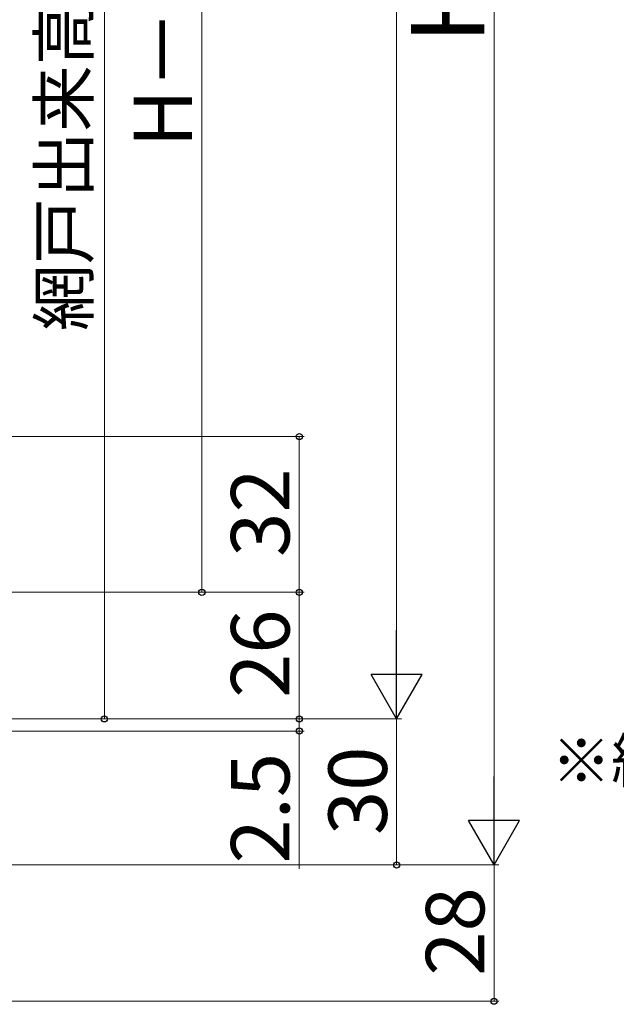
# Model space of a CAD drawing. Extents: x 0 to 1050, y 0 to 1591.
# Drawn here: x 440 to 562, y 803 to 1006 of the extents above; entities that cross this region are included whole.
import ezdxf

# ---------------------------------------------------------------- set-up
doc = ezdxf.new("R2010")
doc.units = 0
doc.layers.add('USER1', color=3, linetype='CONTINUOUS', lineweight=13)
doc.layers.add('YKK_D', color=6, linetype='CONTINUOUS', lineweight=13)
doc.styles.add('text-b', font='txt')

msp = doc.modelspace()

# ---------------------------------------------------------------- linework, layer by layer
at = {"layer": 'YKK_D'}
for p, q in [((537, 1171.5), (537, 842.5)), ((457, 1147), (457, 862)), ((517, 1141.5), (517, 872.5)), ((477, 888), (477, 1126)), ((308, 920), (498, 920)), ((497, 920), (497, 888)), ((322.5, 888), (498, 888)), ((322.5, 888), (498, 888)), ((322.5, 888), (478, 888)), ((497, 888), (497, 862)), ((497, 862), (497, 864.55)), ((337.5, 862), (518, 862)), ((337.5, 862), (518, 862)), ((337.5, 862), (498, 862)), ((337.5, 862), (458, 862)), ((337.5, 862), (498, 862)), ((497, 862), (497, 859.5)), ((517, 862), (517, 832)), ((337.5, 859.5), (498, 859.5)), ((497, 859.5), (497, 831.18)), ((322.5, 832), (538, 832)), ((322.5, 832), (538, 832)), ((322.5, 832), (518, 832)), ((537, 832), (537, 804)), ((295.5, 804), (538, 804))]:
    msp.add_line(p, q, dxfattribs=at)
at = {"layer": 'YKK_D', "lineweight": -2}
for p, q in [((517, 862), (517, 880.19)), ((517, 862), (511.75, 871.1)), ((522.25, 871.1), (511.75, 871.1)), ((517, 862), (522.25, 871.1)), ((537, 832), (537, 850.19)), ((537, 832), (531.75, 841.1)), ((542.25, 841.1), (531.75, 841.1)), ((537, 832), (542.25, 841.1))]:
    msp.add_line(p, q, dxfattribs=at)
at = {"layer": 'YKK_D', "linetype": 'ByBlock', "lineweight": -2}
for centre, radius in [((497, 920), 0.638), ((477, 888), 0.637), ((497, 888), 0.638), ((497, 888), 0.637), ((457, 862), 0.637), ((497, 862), 0.637), ((497, 862), 0.637), ((497, 859.5), 0.638), ((517, 832), 0.637), ((537, 804), 0.637)]:
    msp.add_circle(centre, radius, dxfattribs=at)

# ---------------------------------------------------------------- texts
at = {"layer": 'USER1', "style": 'text-b'}
msp.add_text('※網戸の設定については、すべり出し窓本体の規格サイズによって変わりますので', height=9, dxfattribs=at).set_placement((548.77, 848.9))
at = {"layer": 'YKK_D', "style": 'text-b'}
for s, height, p in [('網戸出来高＝H－65', 10, (453.69, 941.69)), ('H－112', 12, (475, 979.42)), ('Ｈ', 15, (535, 998.65)), ('32', 12, (495, 895.28)), ('26', 12, (495, 866.31)), ('2.5', 12, (495, 832.29)), ('30', 12, (515, 838.14)), ('28', 12, (535, 809.24))]:
    msp.add_text(s, height=height, rotation=90, dxfattribs=at).set_placement(p)

doc.saveas('drawing.dxf')
